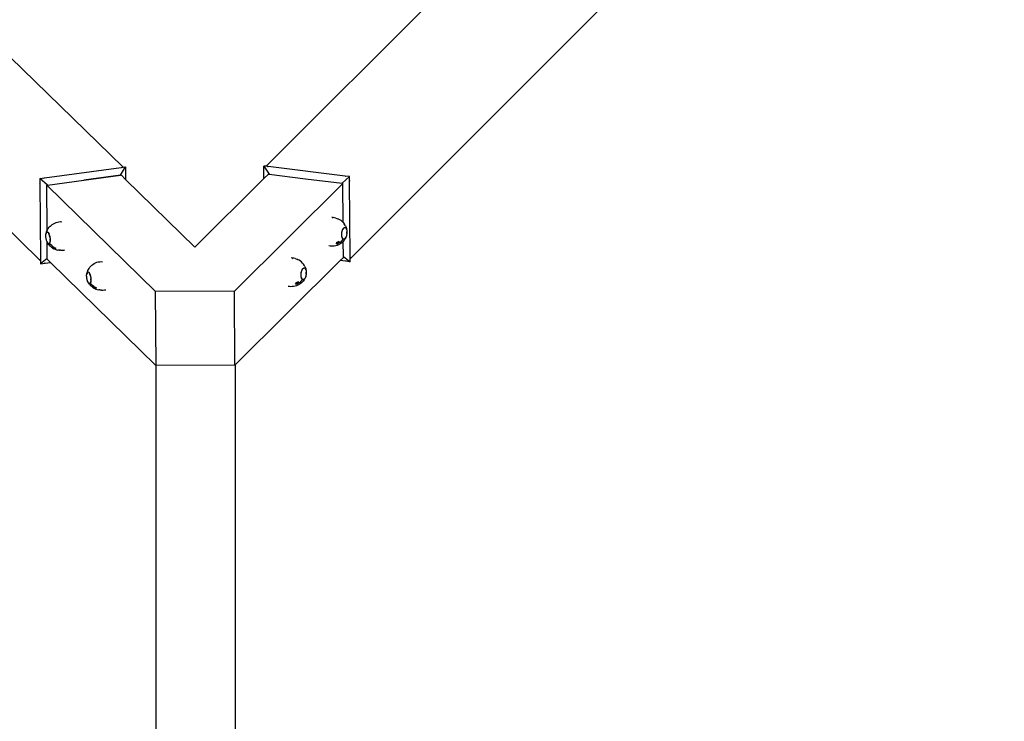
# Model space of a CAD drawing. Units: metres. Extents: x -4220 to 6935, y -2626 to 4450.
# Drawn here: x -215 to 1027, y 912 to 1796 of the extents above; entities that cross this region are included whole.
import ezdxf

# ---------------------------------------------------------------- set-up
doc = ezdxf.new("R2010")
doc.units = ezdxf.units.M
doc.layers.add('Storgunga', color=7, linetype='Continuous', plot=False)

# ---------------------------------------------------------------- blocks, each defined once
blk = doc.blocks.new('Storgunga')
for p, q in [((-84.5, 1610.4), (-923.1, 2426)), ((96.2, 1611.4), (918.6, 2434.4)), ((201.9, 1494.6), (1027.2, 2320.4)), ((-188.6, 1492.1), (-1025.3, 2305.8)), ((-183.7, 1596.7), (-87, 1610)), ((-87.9, 1600.4), (-81.4, 1610.8)), ((-87, 1610), (-84.5, 1610.4)), ((-87, 1610), (-86.3, 1610.1)), ((-84.5, 1610.4), (-81.4, 1610.8)), ((-81.4, 1610.8), (-81.3, 1605.2)), ((-81.4, 1605.9), (-81.3, 1605.2)), ((-81.3, 1605.2), (-81.3, 1595)), ((93, 1611.8), (99.7, 1601.5)), ((93.1, 1606.2), (93, 1611.8)), ((96.2, 1611.4), (93, 1611.8)), ((93.1, 1606.2), (93.1, 1606.9)), ((93.2, 1596), (93.1, 1606.2)), ((98.7, 1611.1), (96.2, 1611.4)), ((97.9, 1611.2), (98.7, 1611.1)), ((195.6, 1599.2), (98.7, 1611.1)), ((-189.3, 1595.9), (-183.7, 1596.7)), ((-179.9, 1587.7), (-189.3, 1595.9)), ((-189.3, 1595.9), (-189.3, 1590.3)), ((-189.3, 1590.3), (-189.2, 1591.1)), ((-189.3, 1590.3), (-188.6, 1494.2)), ((-184.4, 1596.6), (-183.7, 1596.7)), ((-179.9, 1587.7), (-133.9, 1594.1)), ((-133.9, 1594.1), (-87.9, 1600.4)), ((-87.9, 1600.4), (-133.9, 1594.1)), ((-86.9, 1600.5), (-87.9, 1600.4)), ((-87.9, 1600.4), (-87.9, 1600.4)), ((-81.3, 1595), (-86.9, 1600.5)), ((6, 1509.5), (-81.3, 1595)), ((6, 1509.5), (93.2, 1596)), ((56, 1454.1), (192.8, 1589.9)), ((93.2, 1596), (98.8, 1601.6)), ((98.8, 1601.6), (99.5, 1601.6)), ((99.7, 1601.5), (145.8, 1595.8)), ((145.8, 1595.8), (191.9, 1590.1)), ((145.8, 1595.8), (191.9, 1590.1)), ((191.9, 1590.1), (201.2, 1598.5)), ((191.9, 1590.1), (191.9, 1590.1)), ((191.9, 1590.1), (192.8, 1589.9)), ((193.1, 1540.4), (192.8, 1589.9)), ((195.6, 1599.2), (196.3, 1599)), ((201.2, 1598.5), (195.6, 1599.2)), ((201.2, 1592.9), (201.2, 1598.5)), ((201.2, 1593.6), (201.2, 1592.9)), ((201.9, 1496.7), (201.2, 1592.9)), ((-180.1, 1587.7), (-180.8, 1587.6)), ((-180.8, 1587.6), (-43.6, 1453.5)), ((-180.4, 1530), (-180.8, 1587.6)), ((-170.7, 1539.9), (-168.9, 1540.7)), ((-168.9, 1540.7), (-167.1, 1541.2)), ((-167.1, 1541.2), (-165.3, 1541.5)), ((-165.3, 1541.5), (-163.4, 1541.7)), ((-163.8, 1541.4), (-163.4, 1541.7)), ((-163.4, 1541.7), (-161.8, 1541.5)), ((180.4, 1546.8), (179, 1546.8)), ((180.1, 1546.3), (180.6, 1546.1)), ((182.2, 1546.5), (180.4, 1546.8)), ((184, 1546), (182.2, 1546.5)), ((184, 1546), (185.9, 1545.3)), ((187.5, 1544.7), (185.9, 1545.3)), ((189.1, 1543.8), (187.5, 1544.7)), ((190.5, 1542.9), (189.1, 1543.8)), ((191.9, 1541.7), (190.5, 1542.9)), ((193.1, 1540.4), (191.9, 1541.7)), ((193.1, 1540.4), (193.1, 1540.4)), ((193.1, 1540.4), (194.3, 1539)), ((-181.4, 1527.2), (-181, 1528.7)), ((-181, 1528), (-181.4, 1527.2)), ((-181.2, 1527.7), (-181, 1528)), ((-181, 1528.7), (-180.4, 1530)), ((-181, 1528), (-180.8, 1528.2)), ((-181, 1528), (-180.9, 1528.1)), ((-180.9, 1528.1), (-180.8, 1528.2)), ((-180.8, 1528.2), (-180.4, 1528.5)), ((-180.8, 1528.2), (-180.6, 1528.4)), ((-180.6, 1528.4), (-180.4, 1528.5)), ((-180.4, 1530), (-180.3, 1530.2)), ((-180.4, 1529.7), (-180.4, 1530)), ((-180.4, 1528.5), (-180.4, 1529.7)), ((-180.4, 1528.5), (-180.3, 1528.5)), ((-180.4, 1528.5), (-180.2, 1528.5)), ((-180.3, 1530.2), (-179.7, 1531.5)), ((-180.3, 1528.5), (-180.2, 1528.5)), ((-180.2, 1528.5), (-180, 1528.6)), ((-180.2, 1528.5), (-179.8, 1528.5)), ((-180, 1528.6), (-179.8, 1528.5)), ((-179.8, 1528.5), (-179.6, 1528.4)), ((-179.8, 1528.5), (-179.7, 1528.5)), ((-179.7, 1531.5), (-178.8, 1533.1)), ((-179.7, 1528.5), (-179.6, 1528.4)), ((-179.6, 1528.4), (-179, 1527.9)), ((-179.6, 1528.4), (-179.3, 1528.3)), ((-179.3, 1528.3), (-179.1, 1528)), ((-179, 1527.9), (-178.3, 1526.9)), ((-178.8, 1533.1), (-177.7, 1534.5)), ((-177.7, 1534.5), (-176.5, 1535.8)), ((-176.5, 1535.8), (-175.1, 1537)), ((-175.1, 1537), (-173.9, 1537.9)), ((-173.9, 1537.9), (-172.3, 1539)), ((-172.3, 1539), (-170.7, 1539.9)), ((191.4, 1527.1), (191.8, 1529)), ((191.5, 1527.4), (191.6, 1528.1)), ((191.6, 1528.1), (191.7, 1528.7)), ((191.8, 1529), (192.3, 1530.8)), ((191.8, 1529.3), (192, 1530)), ((192, 1530), (192.2, 1530.5)), ((192.3, 1530.8), (192.9, 1532.3)), ((192.4, 1531), (192.6, 1531.6)), ((192.6, 1531.6), (192.8, 1532.1)), ((193.6, 1533.3), (192.9, 1532.3)), ((193.1, 1532.5), (193.3, 1533)), ((193.3, 1533), (193.6, 1533.3)), ((193.6, 1533.3), (193.9, 1533.5)), ((193.6, 1533.3), (193.7, 1533.4)), ((193.7, 1533.4), (193.9, 1533.5)), ((193.9, 1533.5), (194.5, 1534)), ((193.9, 1533.5), (194.2, 1533.9)), ((194.2, 1533.9), (194.5, 1534)), ((195.3, 1537.7), (194.3, 1539)), ((194.5, 1534), (194.7, 1534.1)), ((194.5, 1534), (194.6, 1534.1)), ((194.6, 1534.1), (194.7, 1534.1)), ((194.7, 1534.1), (195.3, 1534.3)), ((194.7, 1534.1), (195, 1534.3)), ((195, 1534.3), (195.3, 1534.3)), ((196, 1536.3), (195.3, 1537.7)), ((195.3, 1534.3), (195.5, 1534.3)), ((195.3, 1534.3), (195.6, 1534.3)), ((195.5, 1534.3), (195.6, 1534.3)), ((195.6, 1534.3), (196.1, 1534.1)), ((195.6, 1534.3), (195.9, 1534.2)), ((195.9, 1534.2), (196.1, 1534.1)), ((196, 1536.3), (196.8, 1534.5)), ((196.1, 1534.1), (196.3, 1534)), ((196.1, 1534.1), (196.4, 1533.9)), ((196.3, 1534), (196.4, 1533.9)), ((196.4, 1533.9), (196.9, 1533.3)), ((196.4, 1533.9), (196.7, 1533.7)), ((196.7, 1533.7), (196.9, 1533.3)), ((197.2, 1533.3), (196.8, 1534.5)), ((196.9, 1533.3), (197, 1533.2)), ((196.9, 1533.3), (197, 1533)), ((197, 1533.2), (197, 1533)), ((197.5, 1532), (197, 1533)), ((197, 1533), (197.3, 1532.7)), ((197.2, 1533.3), (197.5, 1532)), ((197.3, 1532.7), (197.4, 1532.2)), ((197.5, 1532), (197.6, 1531.8)), ((197.6, 1531.8), (197.7, 1531.3)), ((197.6, 1531.8), (197.7, 1531.2)), ((197.7, 1531.3), (197.8, 1530.7)), ((197.7, 1531.2), (197.8, 1530.7)), ((197.8, 1530.7), (197.9, 1530.4)), ((197.9, 1530.4), (198, 1528.9)), ((197.9, 1530.1), (198, 1529.5)), ((197.9, 1526.7), (198, 1528.3)), ((198, 1529.5), (198, 1528.9)), ((198, 1528.6), (198, 1528.9)), ((198, 1528.3), (198, 1528.6)), ((198, 1528.3), (198, 1527.6)), ((-181.8, 1524.2), (-181.7, 1525.9)), ((-181.8, 1525.1), (-181.7, 1525.6)), ((-181.8, 1524.5), (-181.8, 1525.1)), ((-181.8, 1522.4), (-181.8, 1524.2)), ((-181.8, 1523.4), (-181.8, 1524)), ((-181.8, 1522.7), (-181.8, 1523.4)), ((-181.6, 1520.5), (-181.8, 1522.4)), ((-181.7, 1521.5), (-181.8, 1522.1)), ((-181.4, 1527.2), (-181.7, 1525.9)), ((-181.7, 1526.1), (-181.6, 1526.6)), ((-181.6, 1520.8), (-181.7, 1521.5)), ((-181.6, 1526.6), (-181.4, 1527)), ((-181.2, 1518.6), (-181.6, 1520.5)), ((-181.4, 1519.5), (-181.5, 1520.2)), ((-181.2, 1518.9), (-181.4, 1519.5)), ((-181.3, 1527.3), (-181.2, 1527.7)), ((-180.6, 1516.9), (-181.2, 1518.6)), ((-180.9, 1517.7), (-181.1, 1518.3)), ((-180.7, 1517.1), (-180.9, 1517.7)), ((-180.6, 1516.9), (-180.3, 1516.2)), ((-180.3, 1516.1), (-180.5, 1516.7)), ((-180.2, 1495.4), (-180.3, 1516.2)), ((-180, 1515.5), (-180.3, 1516.2)), ((-180.1, 1515.7), (-180.3, 1516.1)), ((-179.9, 1515.3), (-180, 1515.5)), ((-178.9, 1527.7), (-178.6, 1527.5)), ((-178.6, 1527.5), (-178.4, 1527)), ((-177.6, 1525.5), (-178.3, 1526.9)), ((-178.2, 1526.7), (-177.9, 1526.2)), ((-177.9, 1526.2), (-177.7, 1525.7)), ((-177.1, 1523.8), (-177.6, 1525.5)), ((-177.5, 1525.2), (-177.3, 1524.6)), ((-177.3, 1524.6), (-177.2, 1524)), ((-176.7, 1521.9), (-177.1, 1523.8)), ((-177, 1523.5), (-176.9, 1522.8)), ((-176.9, 1522.8), (-176.8, 1522.2)), ((-176.9, 1515.1), (-176.6, 1516.5)), ((-176.7, 1515.7), (-176.8, 1515.3)), ((-176.7, 1521.9), (-176.5, 1520)), ((-176.7, 1521.6), (-176.6, 1520.9)), ((-176.6, 1516.3), (-176.7, 1515.7)), ((-176.6, 1520.9), (-176.5, 1520.2)), ((-176.4, 1518.1), (-176.6, 1516.5)), ((-176.4, 1518.1), (-176.5, 1520)), ((-176.5, 1519.7), (-176.4, 1519)), ((-176.4, 1517.8), (-176.5, 1517.2)), ((-176.5, 1517.2), (-176.5, 1516.7)), ((-176.4, 1519), (-176.4, 1518.4)), ((186, 1515.8), (184.2, 1515)), ((187.7, 1516.8), (186, 1515.8)), ((187.3, 1514.4), (186, 1515.8)), ((188.9, 1515.5), (187.3, 1514.4)), ((188.9, 1515.5), (187.7, 1516.8)), ((188.9, 1515.5), (190.5, 1516.7)), ((191.9, 1515.5), (190.3, 1514.2)), ((190.5, 1516.7), (190.4, 1516.8)), ((190.5, 1516.7), (191.9, 1518.1)), ((191.4, 1525.2), (191.4, 1527.1)), ((191.4, 1526.2), (191.4, 1526.8)), ((191.4, 1525.5), (191.4, 1526.2)), ((191.5, 1523.3), (191.4, 1525.2)), ((191.4, 1524.3), (191.4, 1524.9)), ((191.5, 1523.6), (191.4, 1524.3)), ((191.8, 1521.8), (191.5, 1523.3)), ((191.6, 1522.5), (191.5, 1523.1)), ((191.8, 1522), (191.6, 1522.5)), ((191.8, 1521.8), (192.3, 1520.7)), ((191.9, 1518.1), (191.8, 1518.2)), ((192.1, 1521.1), (191.9, 1521.6)), ((191.9, 1518.1), (193.3, 1519.5)), ((193, 1516.5), (191.9, 1515.5)), ((192.3, 1520.7), (192.1, 1521.1)), ((192.5, 1520.4), (192.3, 1520.7)), ((192.4, 1520.6), (192.3, 1520.7)), ((192.5, 1520.4), (192.4, 1520.6)), ((193, 1519.9), (192.5, 1520.4)), ((192.7, 1520.1), (192.5, 1520.4)), ((193, 1519.9), (192.7, 1520.1)), ((193.2, 1519.7), (193, 1519.9)), ((193.1, 1519.8), (193, 1519.9)), ((193.3, 1516.8), (193, 1516.5)), ((193.2, 1519.7), (193.1, 1519.8)), ((193.3, 1519.5), (193.1, 1519.8)), ((193.8, 1519.5), (193.2, 1519.7)), ((193.5, 1519.5), (193.2, 1519.7)), ((194, 1517.7), (193.3, 1516.8)), ((193.4, 1497.9), (193.3, 1516.8)), ((193.8, 1519.5), (193.5, 1519.5)), ((194, 1519.5), (193.8, 1519.5)), ((193.9, 1519.5), (193.8, 1519.5)), ((194, 1519.5), (193.9, 1519.5)), ((194.6, 1519.6), (194, 1519.5)), ((194.3, 1519.5), (194, 1519.5)), ((195.2, 1519.3), (194, 1517.7)), ((194.6, 1519.6), (194.3, 1519.5)), ((194.9, 1519.8), (194.6, 1519.6)), ((194.8, 1519.7), (194.6, 1519.6)), ((194.9, 1519.8), (194.8, 1519.7)), ((195.5, 1520.2), (194.9, 1519.8)), ((195.2, 1519.9), (194.9, 1519.8)), ((195.9, 1520.3), (195.2, 1519.3)), ((195.5, 1520.2), (195.2, 1519.9)), ((195.7, 1520.5), (195.5, 1520.2)), ((195.6, 1520.3), (195.5, 1520.2)), ((195.7, 1520.5), (195.6, 1520.3)), ((195.7, 1520.5), (196.4, 1521.5)), ((196, 1520.8), (195.7, 1520.5)), ((196.4, 1521.5), (195.9, 1520.3)), ((196.3, 1521.3), (196, 1520.8)), ((197.1, 1523), (196.4, 1521.5)), ((196.7, 1522.2), (196.5, 1521.7)), ((197, 1522.8), (196.7, 1522.2)), ((197.6, 1524.8), (197.1, 1523)), ((197.4, 1523.8), (197.2, 1523.2)), ((197.5, 1524.5), (197.4, 1523.8)), ((197.9, 1526.7), (197.6, 1524.8)), ((197.8, 1525.7), (197.6, 1525)), ((197.9, 1526.4), (197.8, 1525.7)), ((198, 1527.6), (197.9, 1527)), ((-179.9, 1515.3), (-179.2, 1514.3)), ((-179.9, 1515.3), (-179.3, 1514.4)), ((-179.7, 1514.9), (-179.9, 1515.3)), ((-179.4, 1514.6), (-179.7, 1514.9)), ((-179.3, 1514.4), (-178.7, 1514)), ((-179, 1514.1), (-179.2, 1514.4)), ((-178.4, 1513), (-179.2, 1514.3)), ((-178.7, 1514), (-179, 1514.1)), ((-178.5, 1513.9), (-178.7, 1514)), ((-178.6, 1513.9), (-178.7, 1514)), ((-178.5, 1513.9), (-178.6, 1513.9)), ((-178, 1513.8), (-178.5, 1513.9)), ((-178.3, 1513.7), (-178.5, 1513.9)), ((-178.4, 1513), (-177.3, 1511.7)), ((-178, 1513.8), (-178.3, 1513.7)), ((-177.8, 1513.9), (-178, 1513.8)), ((-177.9, 1513.8), (-178, 1513.8)), ((-177.8, 1513.9), (-177.9, 1513.8)), ((-177.4, 1514.2), (-177.8, 1513.9)), ((-177.6, 1513.9), (-177.8, 1513.9)), ((-177.4, 1514.2), (-177.6, 1513.9)), ((-177.3, 1514.4), (-177.4, 1514.2)), ((-177.3, 1514.2), (-177.4, 1514.2)), ((-177.3, 1514.4), (-176.9, 1515.1)), ((-177.1, 1514.6), (-177.3, 1514.4)), ((-177.3, 1514.4), (-177.3, 1514.2)), ((-177.1, 1514.4), (-177.3, 1514.2)), ((-177.3, 1511.7), (-176.1, 1510.6)), ((-176.9, 1515), (-177.1, 1514.6)), ((-175.8, 1512.9), (-177.1, 1514.4)), ((-177.1, 1514.4), (-177.1, 1514.4)), ((-174.9, 1509.6), (-176.1, 1510.6)), ((-175.8, 1512.9), (-176, 1512.8)), ((-174.4, 1511.5), (-175.8, 1512.9)), ((-174.9, 1509.6), (-173.5, 1508.5)), ((-174.4, 1511.5), (-174.5, 1511.4)), ((-172.9, 1510.2), (-174.4, 1511.5)), ((-172.9, 1510.2), (-173.8, 1509.5)), ((-173.8, 1509.5), (-172.2, 1508.4)), ((-173.5, 1508.5), (-171.9, 1507.6)), ((-172.9, 1510.2), (-171.2, 1509.2)), ((-171.2, 1509.2), (-172.2, 1508.4)), ((-172.2, 1508.4), (-170.5, 1507.5)), ((-171.9, 1507.6), (-170.2, 1506.8)), ((-171.2, 1509.2), (-169.4, 1508.3)), ((-169.4, 1508.3), (-170.5, 1507.5)), ((-170.2, 1506.8), (-168.4, 1506.3)), ((-168.4, 1506.3), (-166.6, 1505.9)), ((-165.1, 1505.7), (-166.6, 1505.9)), ((-165.1, 1505.7), (-164.8, 1505.7)), ((-163.2, 1505.5), (-164.8, 1505.7)), ((-163.2, 1505.5), (-161.3, 1505.5)), ((-161.3, 1505.5), (-159.4, 1505.8)), ((-159.4, 1505.8), (-157.9, 1506.1)), ((176.6, 1510.7), (174.9, 1511)), ((178.4, 1510.6), (176.6, 1510.7)), ((180.2, 1510.6), (178.4, 1510.6)), ((182, 1510.9), (180.2, 1510.6)), ((184, 1511.3), (182, 1510.9)), ((185.7, 1511.8), (184, 1511.3)), ((185.6, 1513.4), (184.2, 1515)), ((187.3, 1514.4), (185.6, 1513.4)), ((187.3, 1512.4), (185.7, 1511.8)), ((188.9, 1513.2), (187.3, 1512.4)), ((190.3, 1514.2), (188.9, 1513.2)), ((-180.2, 1495.4), (-188.6, 1488.6)), ((-188.5, 1493.5), (-188.6, 1494.2)), ((-188.6, 1494.2), (-188.6, 1492.1)), ((-188.6, 1492.1), (-188.6, 1488.6)), ((-180.2, 1494.3), (-180.2, 1495.4)), ((-180.2, 1494.3), (-176.1, 1490.3)), ((-117.5, 1490.4), (-115.7, 1490.9)), ((-115.7, 1490.9), (-113.8, 1491.2)), ((-113.8, 1491.2), (-111.9, 1491.4)), ((-112.3, 1491.1), (-111.9, 1491.4)), ((-111.9, 1491.4), (-110.3, 1491.2)), ((56.9, 1361), (189.4, 1492.7)), ((129.1, 1495.8), (127.7, 1495.9)), ((128.8, 1495.4), (129.3, 1495.2)), ((130.9, 1495.6), (129.1, 1495.8)), ((132.7, 1495.1), (130.9, 1495.6)), ((132.7, 1495.1), (134.6, 1494.4)), ((136.2, 1493.7), (134.6, 1494.4)), ((137.8, 1492.9), (136.2, 1493.7)), ((139.2, 1491.9), (137.8, 1492.9)), ((140.6, 1490.8), (139.2, 1491.9)), ((141.8, 1489.5), (140.6, 1490.8)), ((189.4, 1492.7), (193.4, 1496.6)), ((196.3, 1491.8), (189.4, 1492.7)), ((193.4, 1497.9), (202, 1491.1)), ((193.4, 1496.6), (193.4, 1497.9)), ((197.1, 1491.8), (196.3, 1491.8)), ((202, 1491.1), (196.3, 1491.8)), ((201.9, 1496.7), (201.9, 1496)), ((201.9, 1494.6), (201.9, 1496.7)), ((202, 1491.1), (201.9, 1494.6)), ((-188.6, 1488.6), (-182.9, 1489.4)), ((-182.9, 1489.4), (-183.7, 1489.3)), ((-182.9, 1489.4), (-176.1, 1490.3)), ((-176.1, 1490.3), (-43.1, 1360.4)), ((-129.9, 1476.9), (-129.5, 1478.5)), ((-129.5, 1478.5), (-128.9, 1479.9)), ((-129.4, 1477.9), (-129, 1478.2)), ((-129.4, 1477.9), (-129.2, 1478.1)), ((-129.2, 1478.1), (-129, 1478.2)), ((-129, 1478.2), (-128.9, 1478.3)), ((-129, 1478.2), (-128.8, 1478.3)), ((-128.9, 1479.9), (-128.2, 1481.2)), ((-128.9, 1478.3), (-128.8, 1478.3)), ((-128.8, 1478.3), (-128.3, 1478.2)), ((-128.8, 1478.3), (-128.5, 1478.3)), ((-128.5, 1478.3), (-128.3, 1478.2)), ((-128.3, 1478.2), (-128.1, 1478.1)), ((-128.3, 1478.2), (-128.2, 1478.2)), ((-128.2, 1481.2), (-127.3, 1482.8)), ((-128.2, 1478.2), (-128.1, 1478.1)), ((-128.1, 1478.1), (-127.5, 1477.6)), ((-128.1, 1478.1), (-127.8, 1478)), ((-127.3, 1482.8), (-126.2, 1484.2)), ((-126.2, 1484.2), (-125, 1485.6)), ((-125, 1485.6), (-123.7, 1486.8)), ((-123.7, 1486.8), (-122.4, 1487.7)), ((-122.4, 1487.7), (-120.9, 1488.8)), ((-120.9, 1488.8), (-119.2, 1489.7)), ((-119.2, 1489.7), (-117.5, 1490.4)), ((140.5, 1478.1), (141, 1479.8)), ((140.5, 1478.4), (140.7, 1479)), ((140.7, 1479), (140.9, 1479.6)), ((141, 1479.8), (141.6, 1481.4)), ((141.1, 1480.1), (141.3, 1480.7)), ((141.3, 1480.7), (141.6, 1481.1)), ((142.3, 1482.3), (141.6, 1481.4)), ((141.8, 1489.5), (143, 1488)), ((141.8, 1481.5), (142, 1482)), ((142, 1482), (142.3, 1482.3)), ((142.3, 1482.3), (142.6, 1482.6)), ((142.3, 1482.3), (142.4, 1482.5)), ((142.4, 1482.5), (142.6, 1482.6)), ((142.6, 1482.6), (143.2, 1483.1)), ((142.6, 1482.6), (142.9, 1482.9)), ((142.9, 1482.9), (143.2, 1483.1)), ((144, 1486.7), (143, 1488)), ((143.2, 1483.1), (143.4, 1483.2)), ((143.2, 1483.1), (143.3, 1483.2)), ((143.3, 1483.2), (143.4, 1483.2)), ((143.4, 1483.2), (144, 1483.4)), ((143.4, 1483.2), (143.8, 1483.4)), ((143.8, 1483.4), (144, 1483.4)), ((144.7, 1485.3), (144, 1486.7)), ((144, 1483.4), (144.2, 1483.4)), ((144, 1483.4), (144.3, 1483.3)), ((144.2, 1483.4), (144.3, 1483.3)), ((144.3, 1483.3), (144.9, 1483.1)), ((144.3, 1483.3), (144.6, 1483.3)), ((144.6, 1483.3), (144.9, 1483.1)), ((144.7, 1485.3), (145.5, 1483.6)), ((144.9, 1483.1), (145, 1483.1)), ((144.9, 1483.1), (145.1, 1483)), ((145, 1483.1), (145.1, 1483)), ((145.1, 1483), (145.6, 1482.4)), ((145.1, 1483), (145.4, 1482.8)), ((145.4, 1482.8), (145.6, 1482.4)), ((146, 1482.4), (145.5, 1483.6)), ((145.6, 1482.4), (145.7, 1482.3)), ((145.6, 1482.4), (145.8, 1482.1)), ((145.7, 1482.3), (145.8, 1482.1)), ((146.2, 1481.1), (145.8, 1482.1)), ((145.8, 1482.1), (146, 1481.7)), ((146, 1482.4), (146.2, 1481.1)), ((146, 1481.7), (146.1, 1481.2)), ((146.2, 1481.1), (146.3, 1480.8)), ((146.3, 1480.8), (146.4, 1480.4)), ((146.3, 1480.8), (146.4, 1480.3)), ((146.4, 1480.4), (146.5, 1479.7)), ((146.4, 1480.3), (146.5, 1479.7)), ((146.5, 1479.7), (146.6, 1479.5)), ((146.6, 1479.5), (146.7, 1477.9)), ((146.6, 1479.2), (146.7, 1478.6)), ((146.7, 1478.6), (146.7, 1477.9)), ((-130.4, 1474), (-130.2, 1475.6)), ((-130.4, 1474.2), (-130.3, 1474.9)), ((-130.3, 1472.1), (-130.4, 1474)), ((-130.4, 1473.1), (-130.4, 1473.7)), ((-130.3, 1472.4), (-130.4, 1473.1)), ((-130.3, 1474.9), (-130.3, 1475.4)), ((-130.1, 1470.2), (-130.3, 1472.1)), ((-130.3, 1471.2), (-130.3, 1471.8)), ((-130.1, 1470.5), (-130.3, 1471.2)), ((-129.9, 1476.9), (-130.2, 1475.6)), ((-130.2, 1475.8), (-130.1, 1476.4)), ((-130.1, 1476.4), (-130, 1476.7)), ((-129.7, 1468.3), (-130.1, 1470.2)), ((-129.9, 1469.3), (-130, 1469.9)), ((-129.5, 1477.7), (-129.9, 1476.9)), ((-129.9, 1477.1), (-129.7, 1477.5)), ((-129.8, 1468.6), (-129.9, 1469.3)), ((-129.7, 1477.5), (-129.5, 1477.7)), ((-129.2, 1466.6), (-129.7, 1468.3)), ((-129.5, 1467.4), (-129.6, 1468.1)), ((-129.5, 1477.7), (-129.4, 1477.9)), ((-129.5, 1477.8), (-129.4, 1477.9)), ((-129.5, 1477.7), (-129.5, 1477.8)), ((-129.3, 1466.9), (-129.5, 1467.4)), ((-128.5, 1465.2), (-129.2, 1466.6)), ((-128.9, 1465.9), (-129.1, 1466.4)), ((-128.6, 1465.4), (-128.9, 1465.9)), ((-127.8, 1478), (-127.6, 1477.7)), ((-127.5, 1477.6), (-126.8, 1476.6)), ((-127.4, 1477.5), (-127.1, 1477.2)), ((-127.1, 1477.2), (-126.9, 1476.8)), ((-126.2, 1475.2), (-126.8, 1476.6)), ((-126.7, 1476.4), (-126.5, 1475.9)), ((-126.5, 1475.9), (-126.3, 1475.4)), ((-125.6, 1473.5), (-126.2, 1475.2)), ((-126.1, 1474.9), (-125.9, 1474.4)), ((-125.9, 1474.4), (-125.7, 1473.7)), ((-125.2, 1471.6), (-125.6, 1473.5)), ((-125.6, 1473.2), (-125.4, 1472.5)), ((-125.4, 1472.5), (-125.3, 1471.9)), ((-125.4, 1464.9), (-125.1, 1466.2)), ((-125.2, 1471.6), (-125, 1469.7)), ((-125.2, 1471.3), (-125.1, 1470.6)), ((-125.2, 1466), (-125.2, 1465.4)), ((-125.1, 1470.6), (-125, 1470)), ((-125, 1467.8), (-125.1, 1466.2)), ((-125, 1466.9), (-125.1, 1466.4)), ((-125, 1467.8), (-125, 1469.7)), ((-125, 1469.4), (-125, 1468.7)), ((-125, 1468.7), (-125, 1468.1)), ((-125, 1467.6), (-125, 1466.9)), ((136.4, 1465.9), (134.7, 1464.9)), ((137.6, 1464.6), (136.4, 1465.9)), ((137.6, 1464.6), (139.2, 1465.8)), ((139.2, 1465.8), (139.1, 1465.9)), ((139.2, 1465.8), (140.7, 1467.1)), ((140.1, 1474.2), (140.2, 1476.2)), ((140.1, 1475.2), (140.1, 1475.9)), ((140.1, 1474.5), (140.1, 1475.2)), ((140.2, 1472.4), (140.1, 1474.2)), ((140.1, 1473.3), (140.1, 1474)), ((140.2, 1472.7), (140.1, 1473.3)), ((140.2, 1476.2), (140.5, 1478.1)), ((140.2, 1476.5), (140.3, 1477.2)), ((140.5, 1470.8), (140.2, 1472.4)), ((140.3, 1471.6), (140.2, 1472.2)), ((140.3, 1477.2), (140.4, 1477.8)), ((140.5, 1471.1), (140.3, 1471.6)), ((140.5, 1470.8), (141, 1469.8)), ((140.7, 1467.1), (140.5, 1467.3)), ((140.8, 1470.2), (140.6, 1470.7)), ((140.7, 1467.1), (142, 1468.6)), ((141, 1469.8), (140.8, 1470.2)), ((141.2, 1469.5), (141, 1469.8)), ((141.1, 1469.6), (141, 1469.8)), ((141.2, 1469.5), (141.1, 1469.6)), ((141.7, 1469), (141.2, 1469.5)), ((141.4, 1469.2), (141.2, 1469.5)), ((141.7, 1469), (141.4, 1469.2)), ((141.9, 1468.8), (141.7, 1469)), ((141.8, 1468.8), (141.7, 1469)), ((142.8, 1466.7), (141.7, 1465.6)), ((141.9, 1468.8), (141.8, 1468.8)), ((142, 1468.6), (141.8, 1468.8)), ((142.5, 1468.6), (141.9, 1468.8)), ((142.2, 1468.6), (141.9, 1468.8)), ((142.5, 1468.6), (142.2, 1468.6)), ((142.7, 1468.6), (142.5, 1468.6)), ((142.6, 1468.5), (142.5, 1468.6)), ((142.7, 1468.6), (142.6, 1468.5)), ((143.3, 1468.7), (142.7, 1468.6)), ((143, 1468.5), (142.7, 1468.6)), ((143.9, 1468.4), (142.8, 1466.7)), ((143.3, 1468.7), (143, 1468.5)), ((143.6, 1468.8), (143.3, 1468.7)), ((143.5, 1468.7), (143.3, 1468.7)), ((143.6, 1468.8), (143.5, 1468.7)), ((144.2, 1469.3), (143.6, 1468.8)), ((143.9, 1469), (143.6, 1468.8)), ((144.6, 1469.4), (143.9, 1468.4)), ((144.2, 1469.3), (143.9, 1469)), ((144.4, 1469.6), (144.2, 1469.3)), ((144.3, 1469.4), (144.2, 1469.3)), ((144.4, 1469.6), (144.3, 1469.4)), ((144.4, 1469.6), (145.1, 1470.6)), ((144.7, 1469.9), (144.4, 1469.6)), ((145.1, 1470.6), (144.6, 1469.4)), ((145, 1470.4), (144.7, 1469.9)), ((145.8, 1472.1), (145.1, 1470.6)), ((145.5, 1471.2), (145.2, 1470.8)), ((145.7, 1471.8), (145.5, 1471.2)), ((146.3, 1473.8), (145.8, 1472.1)), ((146.1, 1472.9), (145.9, 1472.3)), ((146.2, 1473.6), (146.1, 1472.9)), ((146.6, 1475.8), (146.3, 1473.8)), ((146.5, 1474.7), (146.3, 1474.1)), ((146.6, 1475.5), (146.5, 1474.7)), ((146.6, 1475.8), (146.7, 1477.4)), ((146.7, 1476.7), (146.6, 1476)), ((146.7, 1477.7), (146.7, 1477.9)), ((146.7, 1477.4), (146.7, 1477.7)), ((146.7, 1477.4), (146.7, 1476.7)), ((-128.4, 1465), (-128.5, 1465.2)), ((-128.4, 1465), (-127.8, 1464)), ((-128.4, 1465), (-127.8, 1464.2)), ((-128.2, 1464.6), (-128.4, 1465)), ((-128, 1464.3), (-128.2, 1464.6)), ((-127.8, 1464.2), (-127.3, 1463.7)), ((-126.9, 1462.7), (-127.8, 1464)), ((-127.5, 1463.8), (-127.7, 1464.1)), ((-127.3, 1463.7), (-127.5, 1463.8)), ((-127, 1463.6), (-127.3, 1463.7)), ((-127.1, 1463.6), (-127.3, 1463.7)), ((-127, 1463.6), (-127.1, 1463.6)), ((-126.6, 1463.5), (-127, 1463.6)), ((-126.8, 1463.5), (-127, 1463.6)), ((-126.9, 1462.7), (-125.9, 1461.5)), ((-126.6, 1463.5), (-126.8, 1463.5)), ((-126.4, 1463.6), (-126.6, 1463.5)), ((-126.5, 1463.5), (-126.6, 1463.5)), ((-126.4, 1463.6), (-126.5, 1463.5)), ((-126, 1463.9), (-126.4, 1463.6)), ((-126.2, 1463.7), (-126.4, 1463.6)), ((-126, 1463.9), (-126.2, 1463.7)), ((-125.8, 1464.1), (-126, 1463.9)), ((-125.9, 1464), (-126, 1463.9)), ((-125.8, 1464.1), (-125.9, 1464)), ((-125.7, 1464.1), (-125.9, 1464)), ((-125.9, 1461.5), (-124.6, 1460.3)), ((-125.8, 1464.1), (-125.4, 1464.9)), ((-125.6, 1464.3), (-125.8, 1464.1)), ((-124.4, 1462.6), (-125.7, 1464.1)), ((-125.7, 1464.1), (-125.6, 1464.1)), ((-125.5, 1464.7), (-125.6, 1464.3)), ((-125.2, 1465.4), (-125.4, 1465.1)), ((-123.5, 1459.4), (-124.6, 1460.3)), ((-124.4, 1462.6), (-124.5, 1462.5)), ((-123, 1461.2), (-124.4, 1462.6)), ((-123.5, 1459.4), (-122, 1458.3)), ((-121.4, 1460), (-123, 1461.2)), ((-123, 1461.2), (-123, 1461.2)), ((-121.4, 1460), (-122.4, 1459.3)), ((-122.4, 1459.3), (-120.8, 1458.1)), ((-122, 1458.3), (-120.4, 1457.3)), ((-121.4, 1460), (-119.7, 1458.9)), ((-119.7, 1458.9), (-120.8, 1458.1)), ((-120.8, 1458.1), (-119.1, 1457.2)), ((-120.4, 1457.3), (-118.7, 1456.6)), ((-119.7, 1458.9), (-117.9, 1458.1)), ((-117.9, 1458.1), (-119.1, 1457.2)), ((-118.7, 1456.6), (-117, 1456)), ((-117, 1456), (-115.2, 1455.6)), ((-113.6, 1455.5), (-115.2, 1455.6)), ((-113.6, 1455.5), (-113.3, 1455.4)), ((-111.7, 1455.3), (-113.3, 1455.4)), ((-111.7, 1455.3), (-109.8, 1455.3)), ((-109.8, 1455.3), (-108, 1455.5)), ((-108, 1455.5), (-106.4, 1455.8)), ((56, 1454.1), (-43.6, 1453.5)), ((-42.9, 1360.2), (-43.6, 1453.5)), ((56.6, 1360.8), (56, 1454.1)), ((125.4, 1459.8), (123.6, 1460.1)), ((127.1, 1459.6), (125.4, 1459.8)), ((129, 1459.7), (127.1, 1459.6)), ((130.7, 1459.9), (129, 1459.7)), ((132.7, 1460.4), (130.7, 1459.9)), ((134.4, 1460.9), (132.7, 1460.4)), ((134.7, 1464.9), (132.9, 1464.1)), ((134.3, 1462.5), (132.9, 1464.1)), ((136, 1463.5), (134.3, 1462.5)), ((136, 1461.5), (134.4, 1460.9)), ((136, 1463.5), (134.7, 1464.9)), ((137.6, 1464.6), (136, 1463.5)), ((137.6, 1462.3), (136, 1461.5)), ((139, 1463.3), (137.6, 1462.3)), ((140.6, 1464.5), (139, 1463.3)), ((141.7, 1465.6), (140.6, 1464.5)), ((-43.1, 1360.4), (-42.9, 1360.2)), ((-43.1, 1360.4), (-43.1, 718.3)), ((56.6, 1360.8), (-42.9, 1360.2)), ((56.6, 1360.8), (56.9, 1361)), ((56.9, 1361), (56.9, 718.3))]:
    blk.add_line(p, q)

msp = doc.modelspace()

# ---------------------------------------------------------------- block references
at = {"layer": 'Storgunga'}
msp.add_blockref('Storgunga', (0, 0), dxfattribs=at)

doc.saveas('drawing.dxf')
